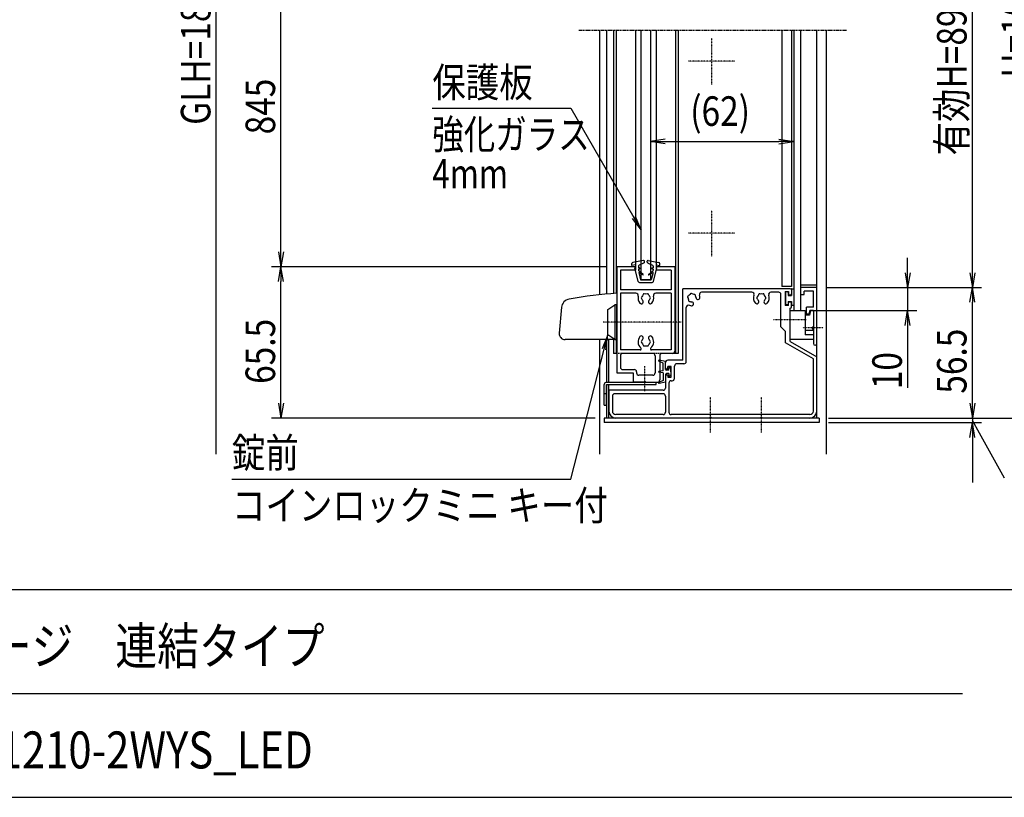
# Model space of a CAD drawing. Extents: x -99 to 16741, y -167 to 11753.
# Drawn here: x 8920 to 13182, y 293 to 3661 of the extents above; entities that cross this region are included whole.
import ezdxf
from ezdxf.enums import TextEntityAlignment as Align

# ---------------------------------------------------------------- set-up
doc = ezdxf.new("R2010")
doc.units = 0
for name, pattern in [('ACANSTGL', [0.118, 0.079, -0.039]), ('DASHED2', [9.525, 6.35, -3.175]), ('PHANTOM2', [31.75, 15.875, -3.175, 3.175, -3.175, 3.175, -3.175])]:
    doc.linetypes.add(name, pattern=pattern)
for name, color, linetype in [('AM_0', 7, 'CONTINUOUS'), ('AM_5', 3, 'CONTINUOUS'), ('AM_6', 2, 'CONTINUOUS'), ('AM_7', 4, 'ACANSTGL'), ('AM_BOR', 7, 'CONTINUOUS'), ('CONT_S_4', 4, 'CONTINUOUS')]:
    doc.layers.add(name, color=color, linetype=linetype)
doc.styles.add('Font_0', font='MS Gothic.ttf')

msp = doc.modelspace()

# ---------------------------------------------------------------- linework, layer by layer
at = {"layer": 'AM_0', "linetype": 'PHANTOM2'}
msp.add_line((11340.6, 3615.9), (12500.6, 3615.9), dxfattribs=at)
at = {"layer": 'AM_0'}
for p, q in [((11430.6, 3615.9), (11430.6, 2469.3)), ((11460.6, 3615.9), (11460.6, 2472.3)), ((11490.6, 3615.9), (11490.6, 2474.8)), ((11502.6, 3615.9), (11502.6, 2590.9)), ((11585.6, 3615.9), (11585.6, 2590.9)), ((11610.6, 2535.9), (11610.6, 3615.9)), ((11650.6, 3615.9), (11650.6, 2535.9)), ((11675.6, 3615.9), (11675.6, 2590.9)), ((11758.6, 3615.9), (11758.6, 2590.9)), ((11770.6, 3615.9), (11770.6, 2215.9)), ((12218.6, 3615.9), (12218.6, 2505.9)), ((12260.6, 3615.9), (12260.6, 2505.9)), ((12270.6, 3615.9), (12270.6, 2400.9)), ((12300.6, 3615.9), (12300.6, 2400.9)), ((12370.6, 1935.9), (12370.6, 3615.9)), ((12410.6, 3615.9), (12410.6, 1778.7)), ((11585.6, 2590.9), (11502.6, 2590.9)), ((11502.6, 2590.9), (11502.6, 2475.6)), ((11505.6, 2590.9), (11505.6, 2130.9)), ((11585.6, 2590.9), (11505.6, 2590.9)), ((11520.6, 2575.9), (11520.6, 2490.9)), ((11585.6, 2575.9), (11520.6, 2575.9)), ((11585.6, 2590.9), (11585.6, 2575.9)), ((11758.6, 2590.9), (11675.6, 2590.9)), ((11675.6, 2590.9), (11675.6, 2575.9)), ((11755.6, 2590.9), (11675.6, 2590.9)), ((11740.6, 2575.9), (11675.6, 2575.9)), ((11740.6, 2575.9), (11740.6, 2490.9)), ((11755.6, 2590.9), (11755.6, 2225.9)), ((11758.6, 2590.9), (11758.6, 2215.9)), ((11610.6, 2535.9), (11650.6, 2535.9)), ((11740.6, 2490.9), (11520.6, 2490.9)), ((11587.8, 2475.9), (11520.6, 2475.9)), ((11520.6, 2475.9), (11520.6, 2230.9)), ((11740.6, 2475.9), (11673.5, 2475.9)), ((11740.6, 2475.9), (11740.6, 2230.9)), ((12255.6, 2495.9), (11790.6, 2495.9)), ((11790.6, 2185.9), (11790.6, 2495.9)), ((12089.2, 2480.9), (11872, 2480.9)), ((12205.6, 2480.9), (12172, 2480.9)), ((12260.6, 2505.9), (12218.6, 2505.9)), ((12233.6, 2483.9), (12233.6, 2423.9)), ((12233.6, 2483.9), (12248.6, 2483.9)), ((12248.6, 2483.9), (12248.6, 2468.9)), ((12260.6, 2490.9), (12260.6, 2473.9)), ((12370.6, 2510.9), (12300.6, 2510.9)), ((12300.6, 2500.9), (12300.6, 2470.9)), ((12370.6, 2500.9), (12300.6, 2500.9)), ((12355.6, 2485.9), (12315.6, 2485.9)), ((12315.6, 2470.9), (12315.6, 2485.9)), ((12355.6, 2415.9), (12355.6, 2485.9)), ((12370.6, 2258.4), (12370.6, 2500.9)), ((12215.6, 2330.9), (12215.6, 2470.9)), ((12248.6, 2468.9), (12255.6, 2468.9)), ((12248.6, 2438.9), (12255.6, 2438.9)), ((12248.6, 2423.9), (12248.6, 2438.9)), ((12260.6, 2416.9), (12260.6, 2433.9)), ((12300.6, 2470.9), (12315.6, 2470.9)), ((11265.5, 2415.3), (11255.7, 2303)), ((11465.6, 2405.9), (11495.6, 2425.9)), ((11465.6, 2295.9), (11465.6, 2405.9)), ((11505.6, 2425.9), (11495.6, 2425.9)), ((11495.6, 2425.9), (11495.6, 2275.9)), ((11505.6, 2275.9), (11505.6, 2425.9)), ((11805.6, 2180.9), (11805.6, 2414.5)), ((12248.6, 2423.9), (12233.6, 2423.9)), ((12255.6, 2365.4), (12255.6, 2411.9)), ((12255.6, 2400.9), (12320.6, 2400.9)), ((12255.6, 2275.9), (12255.6, 2400.9)), ((12270.6, 2400.9), (12300.6, 2400.9)), ((12320.6, 2400.9), (12320.6, 2296.1)), ((12325.6, 2385.9), (12325.6, 2415.9)), ((12355.6, 2415.9), (12325.6, 2415.9)), ((12340.6, 2400.9), (12336.6, 2385.9)), ((12343.6, 2400.9), (12338.3, 2380.9)), ((12355.6, 2400.9), (12340.6, 2400.9)), ((12343.6, 2400.9), (12355.6, 2400.9)), ((12355.6, 2400.9), (12355.6, 2330.9)), ((12355.6, 2400.9), (12355.6, 2330.4)), ((12255.6, 2267.3), (12255.6, 2356.3)), ((12338.3, 2380.9), (12320.6, 2380.9)), ((12336.6, 2385.9), (12325.6, 2385.9)), ((12235.6, 2310.9), (12215.6, 2330.9)), ((12235.6, 2261.5), (12235.6, 2310.9)), ((12355.6, 2315.6), (12320.6, 2315.6)), ((12355.6, 2321.3), (12355.6, 2258.4)), ((12355.6, 2320.9), (12355.6, 2275.9)), ((11505.6, 2275.9), (11280.6, 2275.9)), ((11430.6, 2275.9), (11430.6, 1778.7)), ((11460.6, 2275.9), (11460.6, 2090.9)), ((11495.6, 2275.9), (11465.6, 2295.9)), ((11468.6, 2275.9), (11468.6, 2090.9)), ((11490.6, 2275.9), (11490.6, 2215.9)), ((11495.6, 2275.9), (11505.6, 2275.9)), ((11502.6, 2275.9), (11502.6, 2215.9)), ((12355.6, 2192.2), (12235.6, 2261.5)), ((12355.6, 2275.9), (12255.6, 2275.9)), ((12255.6, 2267.3), (12370.6, 2200.9)), ((12355.6, 2296.1), (12320.6, 2296.1)), ((11605.7, 2230.9), (11520.6, 2230.9)), ((11740.6, 2230.9), (11655.5, 2230.9)), ((11505.6, 2215.9), (11490.6, 2215.9)), ((11520.6, 2205.9), (11520.6, 2155.9)), ((11660.6, 2215.9), (11530.6, 2215.9)), ((11670.6, 2205.9), (11670.6, 2130.9)), ((11690.6, 2205.9), (11690.6, 2100.9)), ((11745.6, 2215.9), (11700.6, 2215.9)), ((11715.6, 2153.4), (11715.6, 2175.9)), ((11790.6, 2185.9), (11725.6, 2185.9)), ((11770.6, 2215.9), (11745.6, 2215.9)), ((12355.6, 1965.9), (12355.6, 2192.2)), ((12370.6, 1965.9), (12370.6, 2200.9)), ((11530.6, 2145.9), (11580.6, 2145.9)), ((11590.6, 2135.9), (11590.6, 2130.9)), ((11725.6, 2148.4), (11725.6, 2159.4)), ((11739.6, 2159.4), (11725.6, 2159.4)), ((11739.6, 2112.4), (11739.6, 2159.4)), ((11754.6, 2107.4), (11754.6, 2160.9)), ((11795.6, 2170.9), (11764.6, 2170.9)), ((11460.6, 2090.9), (11675.6, 2090.9)), ((11505.6, 2130.9), (11575.6, 2130.9)), ((11575.6, 2130.9), (11575.6, 2090.9)), ((11621, 2090.9), (11575.6, 2090.9)), ((11660.6, 2120.9), (11600.6, 2120.9)), ((11630.2, 2090.9), (11680.6, 2090.9)), ((11675.6, 2080.9), (11675.6, 2090.9)), ((11715.6, 2118.4), (11715.6, 2065.9)), ((11725.6, 2123.4), (11725.6, 2112.4)), ((11725.6, 2112.4), (11739.6, 2112.4)), ((11740.6, 2097.4), (11744.6, 2097.4)), ((11450.6, 1990.9), (11450.6, 2080.9)), ((11460.6, 2080.9), (11460.6, 1935.9)), ((11460.6, 2080.9), (11675.6, 2080.9)), ((11460.6, 1990.9), (11460.6, 2080.9)), ((11468.6, 2080.9), (11468.6, 1935.9)), ((11470.6, 2055.9), (11470.6, 1965.9)), ((11705.6, 2055.9), (11470.6, 2055.9)), ((11730.6, 2087.4), (11730.6, 1960.9)), ((11460.6, 2040.9), (11450.6, 2040.9)), ((11485.6, 2030.9), (11485.6, 1965.9)), ((11705.6, 2040.9), (11495.6, 2040.9)), ((11715.6, 2030.9), (11715.6, 1960.9)), ((11450.6, 1990.9), (11460.6, 1990.9)), ((11450.6, 1935.9), (11450.6, 1915.9)), ((12380.6, 1935.9), (11450.6, 1935.9)), ((11705.6, 1950.9), (11500.6, 1950.9)), ((11906, 1935.9), (11500.6, 1935.9)), ((12340.6, 1950.9), (11740.6, 1950.9)), ((12126, 1935.9), (11915.2, 1935.9)), ((12340.6, 1935.9), (12135.2, 1935.9)), ((12380.6, 1935.9), (12380.6, 1915.9)), ((12380.6, 1915.9), (11450.6, 1915.9))]:
    msp.add_line(p, q, dxfattribs=at)
at = {"layer": 'AM_0', "linetype": 'DASHED2'}
msp.add_line((11745.6, 2215.9), (11505.6, 2215.9), dxfattribs=at)
at = {"layer": 'AM_0', "linetype": 'CONTINUOUS'}
for p, q in [((11720.6, 2148.4), (11725.6, 2148.4)), ((11720.6, 2123.4), (11725.6, 2123.4))]:
    msp.add_line(p, q, dxfattribs=at)
at = {"layer": 'AM_0'}
for centre, radius, start, end in [((11650.6, 373.9), 2107, 93.9466, 99.6152), ((11587.8, 2465.9), 10, 346.8634, 90), ((11623.1, 2468.8), 5, 52.0243, 187.9757), ((11630.6, 2455.9), 17.5, 75.3589, 104.6411), ((11638.1, 2468.8), 5, 352.0243, 127.9757), ((11673.5, 2465.9), 10, 90, 193.1366), ((11826.7, 2470.3), 5, 37.0243, 172.9757), ((11830.6, 2455.9), 17.5, 60.3589, 89.6411), ((11872, 2470.9), 10, 90, 199.9323), ((12089.2, 2470.9), 10, 340.0677, 90), ((12123.1, 2468.8), 5, 52.0243, 187.9757), ((12130.6, 2455.9), 17.5, 75.3589, 104.6411), ((12138.1, 2468.8), 5, 352.0243, 127.9757), ((12172, 2470.9), 10, 90, 199.9323), ((12205.6, 2470.9), 10, 0, 90), ((12255.6, 2490.9), 5, 0, 90), ((12255.6, 2473.9), 5, 270, 0), ((11305.4, 2411.8), 40, 99.6152, 175), ((11630.6, 2455.9), 34, 166.8634, 221.3136), ((11611.3, 2438.9), 8.25, 221.3136, 41.3136), ((11615.6, 2455.9), 5, 112.0243, 247.9757), ((11630.6, 2455.9), 17.5, 135.3589, 164.6411), ((11630.6, 2455.9), 17.5, 195.3589, 221.3136), ((11650, 2438.9), 8.25, 138.6864, 318.6864), ((11630.6, 2455.9), 17.5, 15.3589, 44.6411), ((11630.6, 2455.9), 17.5, 318.6864, 344.6411), ((11645.6, 2455.9), 5, 292.0243, 67.9757), ((11630.6, 2455.9), 34, 318.6864, 13.1366), ((11816.1, 2459.7), 5, 97.0243, 232.9757), ((11830.6, 2455.9), 17.5, 180.3589, 209.6411), ((11820, 2445.2), 5, 157.0243, 292.9757), ((11830.6, 2455.9), 17.5, 120.3589, 149.6411), ((11830.6, 2455.9), 17.5, 240.3589, 266.3136), ((11829, 2430.2), 8.25, 266.3136, 86.3136), ((11841.2, 2466.5), 5, 337.0243, 112.9757), ((11830.6, 2455.9), 17.5, 3.6864, 29.6411), ((11856.3, 2457.5), 8.25, 183.6864, 3.6864), ((11830.6, 2455.9), 34, 3.6864, 19.9323), ((12130.6, 2455.9), 34, 160.0677, 221.3136), ((12111.3, 2438.9), 8.25, 221.3136, 41.3136), ((12115.6, 2455.9), 5, 112.0243, 247.9757), ((12130.6, 2455.9), 17.5, 135.3589, 164.6411), ((12130.6, 2455.9), 17.5, 195.3589, 221.3136), ((12150, 2438.9), 8.25, 138.6864, 318.6864), ((12130.6, 2455.9), 17.5, 15.3589, 44.6411), ((12130.6, 2455.9), 17.5, 318.6864, 344.6411), ((12145.6, 2455.9), 5, 292.0243, 67.9757), ((12130.6, 2455.9), 34, 318.6864, 19.9323), ((12255.6, 2433.9), 5, 0, 90), ((11815.6, 2414.5), 10, 70.0677, 180), ((11830.6, 2455.9), 34, 250.0677, 266.3136), ((12255.6, 2416.9), 5, 270, 0), ((12257.6, 2360.9), 5, 113.5782, 246.4218), ((11280.6, 2300.9), 25, 175, 270), ((12355.6, 2325.9), 5, 90, 270), ((12353.6, 2325.9), 5, 293.5782, 66.4218), ((11630.6, 2265.9), 34, 138.6864, 230.2849), ((11611.3, 2282.9), 8.25, 318.6864, 138.6864), ((11615.6, 2265.9), 5, 112.0243, 247.9757), ((11630.6, 2265.9), 17.5, 138.6864, 164.6411), ((11630.6, 2265.9), 17.5, 195.3589, 224.6411), ((11650, 2282.9), 8.25, 41.3136, 221.3136), ((11630.6, 2265.9), 17.5, 315.3589, 344.6411), ((11630.6, 2265.9), 17.5, 15.3589, 41.3136), ((11645.6, 2265.9), 5, 292.0243, 67.9757), ((11630.6, 2265.9), 34, 309.7151, 41.3136), ((11605.7, 2235.9), 5, 270, 50.2849), ((11623.1, 2252.9), 5, 172.0243, 307.9757), ((11630.6, 2265.9), 17.5, 255.3589, 284.6411), ((11638.1, 2252.9), 5, 232.0243, 7.9757), ((11655.5, 2235.9), 5, 129.7151, 270), ((11745.6, 2225.9), 10, 270, 0), ((12363.1, 2258.4), 7.5, 180, 0), ((11530.6, 2205.9), 10, 90, 180), ((11660.6, 2205.9), 10, 0, 90), ((11700.6, 2205.9), 10, 90, 180), ((11725.6, 2175.9), 10, 90, 180), ((11795.6, 2180.9), 10, 270, 0), ((11530.6, 2155.9), 10, 180, 270), ((11580.6, 2135.9), 10, 0, 90), ((11764.6, 2160.9), 10, 90, 180), ((11460.6, 2080.9), 10, 90, 180), ((11600.6, 2130.9), 10, 180, 270), ((11625.6, 2088.9), 5, 23.5782, 156.4218), ((11660.6, 2130.9), 10, 270, 0), ((11680.6, 2100.9), 10, 270, 0), ((11740.6, 2087.4), 10, 90, 180), ((11744.6, 2107.4), 10, 270, 0), ((11705.6, 2065.9), 10, 270, 0), ((11495.6, 2030.9), 10, 90, 180), ((11705.6, 2030.9), 10, 0, 90), ((11500.6, 1965.9), 30, 180, 270), ((11500.6, 1965.9), 15, 180, 270), ((11705.6, 1960.9), 10, 270, 0), ((11740.6, 1960.9), 10, 180, 270), ((12340.6, 1965.9), 30, 270, 0), ((12340.6, 1965.9), 15, 270, 0), ((11910.6, 1933.9), 5, 23.5782, 156.4218), ((12130.6, 1933.9), 5, 23.5782, 156.4218)]:
    msp.add_arc(centre, radius, start, end, dxfattribs=at)
at = {"layer": 'AM_0', "linetype": 'CONTINUOUS'}
for centre, start, end in [((11720.6, 2153.4), 180, 270), ((11720.6, 2118.4), 90, 180)]:
    msp.add_arc(centre, 5, start, end, dxfattribs=at)
at = {"layer": 'AM_5'}
for p, q in [((9770.6, 1778.7), (9770.6, 5471.9)), ((13043.9, 2564.9), (13043.9, 4366.9)), ((10050.6, 2654.9), (10050.6, 3976.9)), ((11650.6, 3575.9), (11650.6, 3093.4)), ((12270.6, 3575.9), (12270.6, 3093.4)), ((10706.2, 3278.1), (11305.3, 3278.1)), ((11305.3, 3278.1), (11578.6, 2804.6)), ((11714.6, 3144), (11650.6, 3133.4)), ((11714.6, 3122.7), (11650.6, 3133.4)), ((11650.6, 3133.4), (11714.6, 3133.4)), ((11714.6, 3133.4), (12206.6, 3133.4)), ((12206.6, 3144), (12270.6, 3133.4)), ((12206.6, 3122.7), (12270.6, 3133.4)), ((12270.6, 3133.4), (12206.6, 3133.4)), ((11571.3, 2800.4), (11610.6, 2749.2)), ((11578.6, 2804.6), (11610.6, 2749.2)), ((11610.6, 2749.2), (11585.9, 2808.9)), ((10039.9, 2654.9), (10050.6, 2590.9)), ((10061.3, 2654.9), (10050.6, 2590.9)), ((10050.6, 2590.9), (10050.6, 2654.9)), ((12763.9, 2564.9), (12763.9, 2628.9)), ((11462.6, 2590.9), (10010.6, 2590.9)), ((11462.6, 2590.9), (10010.6, 2590.9)), ((10039.9, 2526.9), (10050.6, 2590.9)), ((10061.3, 2526.9), (10050.6, 2590.9)), ((10050.6, 2590.9), (10050.6, 2526.9)), ((12753.3, 2564.9), (12763.9, 2500.9)), ((12774.6, 2564.9), (12763.9, 2500.9)), ((12763.9, 2500.9), (12763.9, 2564.9)), ((13033.3, 2564.9), (13043.9, 2500.9)), ((13054.6, 2564.9), (13043.9, 2500.9)), ((13043.9, 2500.9), (13043.9, 2564.9)), ((10050.6, 1999.9), (10050.6, 2526.9)), ((12410.6, 2500.9), (13083.9, 2500.9)), ((12410.6, 2500.9), (13083.9, 2500.9)), ((12410.6, 2500.9), (12803.9, 2500.9)), ((12763.9, 2500.9), (12763.9, 2400.9)), ((13033.3, 2436.9), (13043.9, 2500.9)), ((13054.6, 2436.9), (13043.9, 2500.9)), ((13043.9, 2500.9), (13043.9, 2436.9)), ((13043.9, 1999.9), (13043.9, 2436.9)), ((12340.6, 2400.9), (12803.9, 2400.9)), ((12753.3, 2336.9), (12763.9, 2400.9)), ((12774.6, 2336.9), (12763.9, 2400.9)), ((12763.9, 2400.9), (12763.9, 2336.9)), ((12763.9, 2336.9), (12763.9, 2066)), ((11465.6, 2295.9), (11441.5, 2236)), ((11449.7, 2233.9), (11465.6, 2295.9)), ((11457.9, 2231.8), (11465.6, 2295.9)), ((11305.3, 1671.5), (11449.7, 2233.9)), ((13043.9, 1999.9), (13043.9, 2063.9)), ((10039.9, 1999.9), (10050.6, 1935.9)), ((10061.3, 1999.9), (10050.6, 1935.9)), ((10050.6, 1935.9), (10050.6, 1999.9)), ((13033.3, 1999.9), (13043.9, 1935.9)), ((13033.3, 1999.9), (13043.9, 1935.9)), ((13054.6, 1999.9), (13043.9, 1935.9)), ((13043.9, 1935.9), (13043.9, 1999.9)), ((13054.6, 1999.9), (13043.9, 1935.9)), ((13043.9, 1935.9), (13043.9, 1999.9)), ((11410.6, 1935.9), (10010.6, 1935.9)), ((12420.6, 1935.9), (13363.9, 1935.9)), ((12420.6, 1935.9), (13083.9, 1935.9)), ((12420.6, 1935.9), (13083.9, 1935.9)), ((13043.9, 1935.9), (13043.9, 1915.9)), ((13074.9, 1869.8), (13043.9, 1925.9)), ((12420.6, 1915.9), (13083.9, 1915.9)), ((13033.3, 1851.9), (13043.9, 1915.9)), ((13054.6, 1851.9), (13043.9, 1915.9)), ((13043.9, 1915.9), (13043.9, 1851.9)), ((13043.9, 1851.9), (13043.9, 1657)), ((13182.7, 1674.8), (13074.9, 1869.8)), ((9838.8, 1671.5), (11305.3, 1671.5))]:
    msp.add_line(p, q, dxfattribs=at)
at = {"layer": 'AM_7'}
for p, q in [((11915.6, 3380.9), (11915.6, 3580.9)), ((12015.6, 3480.9), (11815.6, 3480.9)), ((11915.6, 2635.9), (11915.6, 2835.9)), ((12015.6, 2735.9), (11815.6, 2735.9)), ((11783, 2350.9), (11445.6, 2350.9)), ((12324.7, 2360.9), (12183.6, 2360.9)), ((12398, 2325.9), (12310.6, 2325.9)), ((11625.6, 2051.9), (11625.6, 2160.9)), ((11910.6, 1873.3), (11910.6, 2025.9)), ((12130.6, 1873.3), (12130.6, 2025.9))]:
    msp.add_line(p, q, dxfattribs=at)
at = {"layer": 'AM_BOR'}
for p, q in [((741.1, 1193.5), (16341.1, 1193.5)), ((8221.1, 743.5), (13001.1, 743.5)), ((741.1, 293.5), (16341.1, 293.5))]:
    msp.add_line(p, q, dxfattribs=at)
at = {"layer": 'CONT_S_4'}
for p, q in [((11570.6, 2596.9), (11570.6, 2604.7)), ((11621.1, 2617.8), (11574.7, 2609.6)), ((11623, 2608), (11601.4, 2597.2)), ((11624.6, 2610.7), (11624.6, 2614.9)), ((11636.6, 2610.7), (11636.6, 2614.9)), ((11638.3, 2608), (11659.8, 2597.2)), ((11640.1, 2617.8), (11686.5, 2609.6)), ((11690.6, 2596.9), (11690.6, 2604.7)), ((11585.6, 2599.9), (11570.6, 2596.9)), ((11598, 2526.6), (11582.6, 2586.9)), ((11585.6, 2586.9), (11582.6, 2586.9)), ((11585.6, 2599.9), (11585.6, 2586.9)), ((11598.6, 2592.8), (11598.6, 2586.9)), ((11603.1, 2585.8), (11598.6, 2586.9)), ((11603.1, 2581.9), (11598.6, 2580.9)), ((11598.6, 2580.9), (11598.6, 2574.9)), ((11618.9, 2557.8), (11598.6, 2574.9)), ((11599.6, 2566.2), (11608.1, 2534.9)), ((11617.2, 2555.4), (11599.6, 2566.2)), ((11642.3, 2557.8), (11662.6, 2574.9)), ((11644.1, 2555.4), (11661.6, 2566.2)), ((11661.6, 2566.2), (11653.1, 2534.9)), ((11658.2, 2585.8), (11662.6, 2586.9)), ((11658.2, 2581.9), (11662.6, 2580.9)), ((11662.6, 2592.8), (11662.6, 2586.9)), ((11662.6, 2580.9), (11662.6, 2574.9)), ((11663.2, 2526.6), (11678.6, 2586.9)), ((11675.6, 2599.9), (11675.6, 2586.9)), ((11675.6, 2599.9), (11690.6, 2596.9)), ((11675.6, 2586.9), (11678.6, 2586.9)), ((11602.8, 2522.9), (11658.4, 2522.9)), ((11608.1, 2534.9), (11653.1, 2534.9)), ((12234.6, 2479.9), (12234.6, 2427.9)), ((12244.6, 2481.9), (12236.6, 2481.9)), ((12246.6, 2479.9), (12246.6, 2466.9)), ((12260.6, 2493.9), (12260.6, 2466.9)), ((12262.6, 2495.9), (12270.6, 2495.9)), ((12246.6, 2466.9), (12260.6, 2466.9)), ((12246.6, 2440.9), (12260.6, 2440.9)), ((12246.6, 2440.9), (12246.6, 2427.9)), ((12260.6, 2440.9), (12260.6, 2424.9)), ((12244.6, 2425.9), (12236.6, 2425.9)), ((12270.6, 2422.9), (12262.6, 2422.9)), ((11705.6, 2173.9), (11686.8, 2182)), ((11715.6, 2180.9), (11688, 2185.8)), ((11705.6, 2140.9), (11705.6, 2173.9)), ((11715.6, 2146.4), (11715.6, 2180.9)), ((11705.6, 2140.9), (11687.3, 2137.8)), ((11705.6, 2130.9), (11687.3, 2133.9)), ((11715.6, 2146.4), (11719.6, 2142.9)), ((11730.6, 2142.9), (11719.6, 2142.9)), ((11734.6, 2154.9), (11730.6, 2154.9)), ((11730.6, 2142.9), (11730.6, 2154.9)), ((11738.6, 2148.9), (11734.6, 2154.9)), ((11738.6, 2135.9), (11738.6, 2148.9)), ((11738.6, 2135.9), (11738.6, 2122.9)), ((11705.6, 2097.9), (11686.8, 2089.7)), ((11715.6, 2090.9), (11688, 2085.9)), ((11705.6, 2130.9), (11705.6, 2097.9)), ((11715.6, 2125.4), (11719.6, 2128.9)), ((11715.6, 2125.4), (11715.6, 2090.9)), ((11730.6, 2128.9), (11719.6, 2128.9)), ((11730.6, 2128.9), (11730.6, 2116.9)), ((11734.6, 2116.9), (11730.6, 2116.9)), ((11738.6, 2122.9), (11734.6, 2116.9))]:
    msp.add_line(p, q, dxfattribs=at)
for centre, radius, start, end in [((11575.6, 2604.7), 5, 100.059, 180), ((11621.6, 2614.9), 3, 0, 100.059), ((11621.6, 2610.7), 3, 296.5651, 0), ((11639.6, 2614.9), 3, 79.941, 180), ((11639.6, 2610.7), 3, 180, 243.4349), ((11685.6, 2604.7), 5, 0, 79.941), ((11603.6, 2592.8), 5, 116.5651, 180), ((11602.6, 2583.9), 2, 283.2917, 76.7083), ((11617.9, 2556.7), 1.5, 238.4186, 50), ((11643.3, 2556.7), 1.5, 130, 301.5814), ((11658.6, 2583.9), 2, 103.2917, 256.7083), ((11657.6, 2592.8), 5, 0, 63.4349), ((11602.8, 2527.9), 5, 194.3072, 270), ((11658.4, 2527.9), 5, 270, 345.6928), ((12236.6, 2479.9), 2, 90, 180), ((12244.6, 2479.9), 2, 0, 90), ((12262.6, 2493.9), 2, 90, 180), ((12236.6, 2427.9), 2, 180, 270), ((12244.6, 2427.9), 2, 270, 0), ((12262.6, 2424.9), 2, 180, 270), ((11687.6, 2183.9), 2, 79.8118, 246.5192), ((11687.6, 2135.9), 2, 99.3784, 260.6216), ((11687.6, 2087.9), 2, 113.4807, 280.1882)]:
    msp.add_arc(centre, radius, start, end, dxfattribs=at)

# ---------------------------------------------------------------- texts
at = {"layer": 'AM_5', "style": 'Font_0', "width": 0.83}
for s, p in [('GLH=1800', (9745.6, 3205.4)), ('H=1060', (13298.9, 3409.5)), ('有効H=893', (13018.9, 3072.8)), ('845', (10025.6, 3164.1)), ('65.5', (10025.6, 2083.8)), ('56.5', (13018.9, 2041.3)), ('10', (12738.9, 2060.7))]:
    msp.add_text(s, height=128, rotation=90, dxfattribs=at).set_placement(p)
msp.add_text('(62)', height=128, dxfattribs=at).set_placement((11822.6, 3201))
at = {"layer": 'AM_6', "style": 'Font_0', "width": 0.83}
for s, p in [('保護板', (10706.2, 3325.5)), ('錠前', (9838.8, 1721.5))]:
    msp.add_text(s, height=128, dxfattribs=at).set_placement(p)
at = {"layer": 'AM_6', "style": 'Font_0'}
for s, width, p in [('強化ガラス', 0.78, (10706.2, 3228.1)), ('4mm', 0.78, (10706.2, 3058.1)), ('コインロックミニ キー付', 0.83, (9838.8, 1621.5))]:
    msp.add_text(s, height=128, dxfattribs=dict(at, width=width)).set_placement(p, align=Align.TOP_LEFT)
at = {"layer": 'AM_6', "style": 'Font_0', "width": 0.83}
for s, p in [('ポステージ\u3000連結タイプ', (8246.8, 948.6)), ('PKA-P-1210-2WYS_LED', (8246.8, 498.6))]:
    msp.add_text(s, height=160, dxfattribs=at).set_placement(p, align=Align.MIDDLE_LEFT)

doc.saveas('drawing.dxf')
